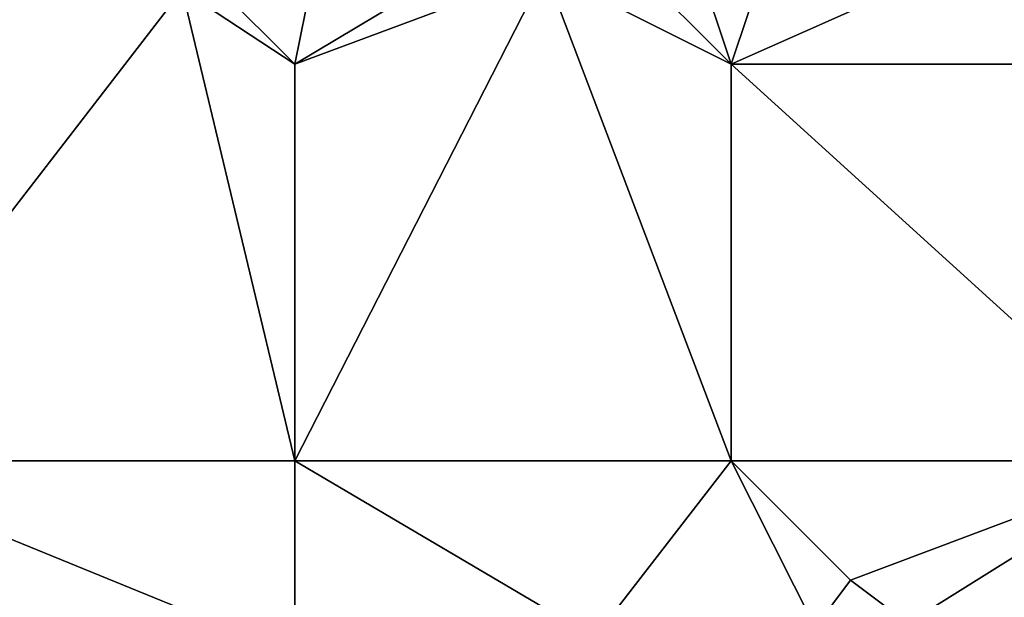
# Model space of a CAD drawing. Units: metres. Extents: x 75000 to 75625, y 344500 to 345000.
# Drawn here: x 75431 to 75456, y 344765 to 344779 of the extents above; entities that cross this region are included whole.
import ezdxf

# ---------------------------------------------------------------- set-up
doc = ezdxf.new("R2010")
doc.units = ezdxf.units.M
doc.layers.add('Terrain', color=15, linetype='Continuous')

msp = doc.modelspace()

# ---------------------------------------------------------------- linework, layer by layer
at = {"layer": 'Terrain'}
for points in [[(75460, 344778, 315.61), (75460, 344781.124, 315.211), (75455.604, 344780.938, 315.242), (75460, 344778, 315.61)], [(75449, 344778, 315.67), (75455.604, 344780.938, 315.242), (75449.88, 344780.639, 315.285), (75449, 344778, 315.67)], [(75460, 344778, 315.61), (75455.604, 344780.938, 315.242), (75449, 344778, 315.67), (75460, 344778, 315.61)], [(75448.15, 344780.549, 315.297), (75449, 344778, 315.67), (75449.88, 344780.639, 315.285), (75448.15, 344780.549, 315.297)], [(75444.304, 344780.348, 315.326), (75449, 344778, 315.67), (75446.535, 344780.465, 315.309), (75444.304, 344780.348, 315.326)], [(75446.535, 344780.465, 315.309), (75449, 344778, 315.67), (75448.15, 344780.549, 315.297), (75446.535, 344780.465, 315.309)], [(75438, 344778, 315.79), (75444.304, 344780.348, 315.326), (75441.686, 344780.212, 315.345), (75438, 344778, 315.79)], [(75438, 344778, 315.79), (75438, 344768, 315.51), (75444.304, 344780.348, 315.326), (75438, 344778, 315.79)], [(75444.304, 344780.348, 315.326), (75438, 344768, 315.51), (75449, 344768, 315.42), (75444.304, 344780.348, 315.326)], [(75438, 344778, 315.79), (75441.686, 344780.212, 315.345), (75438.408, 344780.041, 315.37), (75438, 344778, 315.79)], [(75444.304, 344780.348, 315.326), (75449, 344768, 315.42), (75449, 344778, 315.67), (75444.304, 344780.348, 315.326)], [(75427.788, 344779.43, 315.458), (75426, 344768, 315.59), (75435.159, 344779.871, 315.394), (75427.788, 344779.43, 315.458)], [(75435.159, 344779.871, 315.394), (75426, 344768, 315.59), (75438, 344768, 315.51), (75435.159, 344779.871, 315.394)], [(75438, 344778, 315.79), (75436.081, 344779.919, 315.387), (75435.159, 344779.871, 315.394), (75438, 344778, 315.79)], [(75438, 344778, 315.79), (75435.159, 344779.871, 315.394), (75438, 344768, 315.51), (75438, 344778, 315.79)], [(75438, 344778, 315.79), (75438.408, 344780.041, 315.37), (75436.081, 344779.919, 315.387), (75438, 344778, 315.79)], [(75449, 344778, 315.67), (75449, 344768, 315.42), (75460, 344768, 315.35), (75449, 344778, 315.67)], [(75460, 344778, 315.61), (75449, 344778, 315.67), (75460, 344768, 315.35), (75460, 344778, 315.61)], [(75426, 344768, 315.59), (75426, 344762.39, 315.286), (75438, 344763.102, 315.165), (75426, 344768, 315.59)], [(75426, 344768, 315.59), (75438, 344763.102, 315.165), (75438, 344768, 315.51), (75426, 344768, 315.59)], [(75438, 344768, 315.51), (75438, 344763.102, 315.165), (75445.553, 344763.55, 315.089), (75438, 344768, 315.51)], [(75438, 344768, 315.51), (75445.553, 344763.55, 315.089), (75449, 344768, 315.42), (75438, 344768, 315.51)], [(75445.553, 344763.55, 315.089), (75451.114, 344763.805, 315.11), (75449, 344768, 315.42), (75445.553, 344763.55, 315.089)], [(75449, 344768, 315.42), (75451.114, 344763.805, 315.11), (75452, 344765, 315.51), (75449, 344768, 315.42)], [(75460, 344768, 315.35), (75449, 344768, 315.42), (75452, 344765, 315.51), (75460, 344768, 315.35)], [(75460, 344768, 315.35), (75452, 344765, 315.51), (75453.45, 344763.913, 315.12), (75460, 344768, 315.35)], [(75460, 344768, 315.35), (75453.45, 344763.913, 315.12), (75458.143, 344764.128, 315.138), (75460, 344768, 315.35)], [(75452, 344765, 315.51), (75451.114, 344763.805, 315.11), (75453.45, 344763.913, 315.12), (75452, 344765, 315.51)]]:
    msp.add_3dface(points, dxfattribs=at)

doc.saveas('drawing.dxf')
